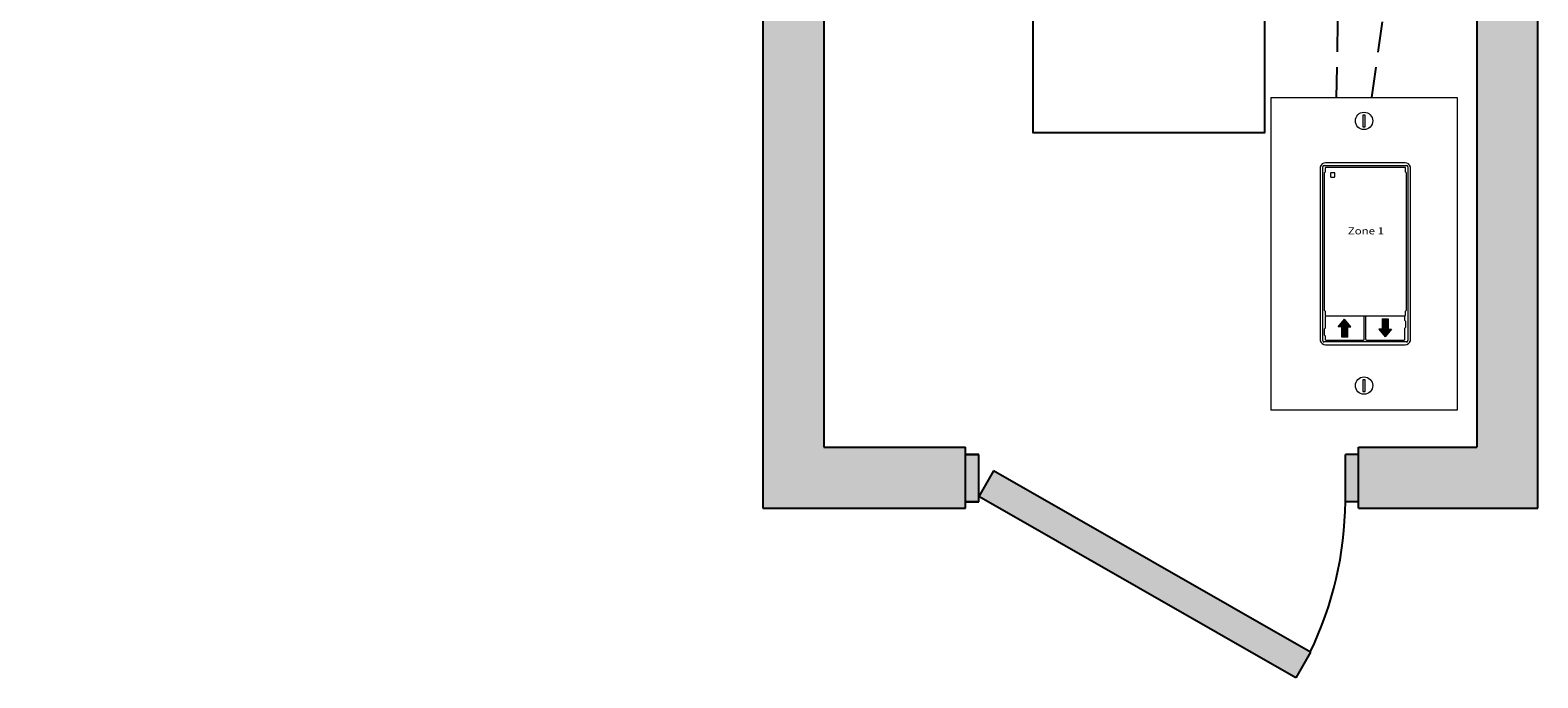
# Model space of a CAD drawing. Units: inches. Extents: x 149.9 to 195.3, y 824.6 to 883.4.
# Drawn here: x 162.3 to 174.6, y 849.3 to 854.6 of the extents above; entities that cross this region are included whole.
import ezdxf

# ---------------------------------------------------------------- set-up
doc = ezdxf.new("R2010")
doc.units = ezdxf.units.IN
doc.header["$MEASUREMENT"] = 0
doc.linetypes.add('DASHED2', pattern=[0.375, 0.25, -0.125])
for name, color, linetype in [('Cat5e Data cable', 5, 'DASHED2'), ('LS-Switch station', 7, 'Continuous'), ('Room Layout', 7, 'Continuous')]:
    doc.layers.add(name, color=color, linetype=linetype)

msp = doc.modelspace()

# ---------------------------------------------------------------- hatches: boundary and pattern name
at = {"layer": 'LS-Switch station', "lineweight": 0}
for points in [[(173.052, 852.102), (173.052, 852.185), (173.079, 852.185), (173.027, 852.25), (172.975, 852.185), (173.003, 852.185), (173.003, 852.102)], [(173.335, 852.251), (173.335, 852.168), (173.308, 852.168), (173.359, 852.103), (173.411, 852.168), (173.384, 852.168), (173.384, 852.251)]]:
    msp.add_hatch(color=256, dxfattribs=at).paths.add_polyline_path(points)
at = {"layer": 'Room Layout'}
for points in [[(168.757, 851.201), (168.757, 869.412), (156.177, 869.412), (156.177, 870.478), (156.125, 870.478), (155.738, 870.478), (155.677, 870.478), (155.677, 868.912), (168.257, 868.912), (168.257, 850.701), (169.92, 850.701), (169.92, 850.753), (169.92, 851.141), (169.92, 851.201)], [(174.611, 850.701), (174.611, 870.478), (174.111, 870.478), (174.111, 851.201), (173.141, 851.201), (173.141, 850.701)], [(169.92, 850.753), (170.01, 850.753), (170.028, 850.753), (170.028, 851.141), (169.92, 851.141)], [(173.034, 850.753), (173.123, 850.753), (173.141, 850.753), (173.141, 851.141), (173.034, 851.141)], [(170.028, 850.795), (172.626, 849.31), (172.746, 849.52), (170.148, 851.006)]]:
    msp.add_hatch(color=254, dxfattribs=at).paths.add_polyline_path(points)

# ---------------------------------------------------------------- linework, layer by layer
at = {"layer": 'Cat5e Data cable'}
for centre, radius, start, end in [((125.132, 861.178), 48.641, 351.5915, 7.6845), ((18.889, 856.819), 154.097, 358.97606, 1.04852)]:
    msp.add_arc(centre, radius, start, end, dxfattribs=at)
at = {"layer": 'LS-Switch station', "color": 0, "linetype": 'Continuous', "lineweight": 9}
for p, q in [((172.423, 854.065), (172.423, 851.503)), ((172.423, 854.065), (173.949, 854.065)), ((173.949, 854.065), (173.949, 851.503)), ((173.949, 851.503), (172.423, 851.503))]:
    msp.add_line(p, q, dxfattribs=at)
at = {"layer": 'LS-Switch station', "color": 254, "lineweight": 0}
for p, q in [((173.176, 853.922), (173.176, 853.826)), ((173.195, 853.922), (173.176, 853.922)), ((173.195, 853.826), (173.195, 853.922)), ((173.176, 853.826), (173.195, 853.826)), ((173.176, 851.753), (173.176, 851.657)), ((173.195, 851.753), (173.176, 851.753)), ((173.195, 851.657), (173.195, 851.753)), ((173.176, 851.657), (173.195, 851.657))]:
    msp.add_line(p, q, dxfattribs=at)
at = {"layer": 'LS-Switch station', "color": 7, "linetype": 'Continuous', "lineweight": 5}
for p, q in [((172.826, 853.485), (172.826, 852.085)), ((172.867, 853.487), (172.867, 853.455)), ((173.522, 853.53), (172.871, 853.53)), ((173.521, 853.493), (172.873, 853.493)), ((173.527, 853.455), (173.527, 853.487)), ((173.567, 852.085), (173.567, 853.485)), ((172.862, 853.451), (172.867, 853.455)), ((172.862, 852.434), (172.862, 853.451)), ((173.531, 853.451), (173.527, 853.455)), ((173.531, 853.451), (173.531, 852.434)), ((172.862, 852.32), (172.862, 852.434)), ((173.531, 852.434), (173.531, 852.32)), ((172.862, 852.32), (172.867, 852.315)), ((172.867, 852.315), (172.867, 852.283)), ((172.867, 852.268), (172.867, 852.175)), ((172.873, 852.277), (173.521, 852.277)), ((173.182, 852.274), (172.873, 852.274)), ((173.188, 852.176), (173.188, 852.268)), ((173.199, 852.268), (173.199, 852.083)), ((173.514, 852.274), (173.205, 852.274)), ((173.52, 852.237), (173.52, 852.268)), ((173.52, 852.237), (173.525, 852.233)), ((173.525, 852.233), (173.525, 852.18)), ((173.531, 852.32), (173.527, 852.315)), ((173.527, 852.283), (173.527, 852.315)), ((172.867, 852.175), (172.862, 852.17)), ((172.862, 852.118), (172.862, 852.17)), ((172.867, 852.113), (172.862, 852.118)), ((172.867, 852.113), (172.867, 852.083)), ((173.188, 852.083), (173.188, 852.176)), ((173.52, 852.175), (173.525, 852.18)), ((173.52, 852.083), (173.52, 852.175)), ((172.871, 852.04), (173.522, 852.04)), ((172.873, 852.077), (173.182, 852.077)), ((173.205, 852.077), (173.514, 852.077))]:
    msp.add_line(p, q, dxfattribs=at)
at = {"layer": 'LS-Switch station', "color": 253, "linetype": 'Continuous', "lineweight": 5}
for p, q in [((172.848, 852.073), (172.848, 853.497)), ((172.859, 853.508), (173.534, 853.508)), ((173.545, 853.497), (173.545, 852.073)), ((173.534, 852.062), (172.859, 852.062))]:
    msp.add_line(p, q, dxfattribs=at)
at = {"layer": 'LS-Switch station', "lineweight": 0}
for p, q in [((172.975, 852.185), (173.027, 852.25)), ((173.079, 852.185), (173.027, 852.25)), ((173.335, 852.251), (173.335, 852.168)), ((173.335, 852.251), (173.384, 852.251)), ((173.384, 852.251), (173.384, 852.168)), ((173.003, 852.185), (172.975, 852.185)), ((173.003, 852.102), (173.003, 852.185)), ((173.052, 852.102), (173.003, 852.102)), ((173.052, 852.102), (173.052, 852.185)), ((173.052, 852.185), (173.079, 852.185)), ((173.335, 852.168), (173.308, 852.168)), ((173.308, 852.168), (173.359, 852.103)), ((173.411, 852.168), (173.359, 852.103)), ((173.384, 852.168), (173.411, 852.168))]:
    msp.add_line(p, q, dxfattribs=at)
at = {"layer": 'LS-Switch station', "color": 0, "linetype": 'Continuous', "lineweight": 9}
for centre in [(173.186, 853.874), (173.186, 851.705)]:
    msp.add_circle(centre, 0.0712, dxfattribs=at)
at = {"layer": 'LS-Switch station', "color": 7, "linetype": 'Continuous', "lineweight": 5}
for centre, major_axis, start_param, end_param in [((172.871, 853.485), (-0.032, 0.032), 0.507121, 0.750358), ((172.871, 853.485), (-0.032, 0.032), 0.507121, 0.750358), ((172.871, 853.485), (-0.032, 0.032), 0.750358, 0.784029), ((172.871, 853.485), (-0.032, 0.032), 0.750358, 0.784029), ((172.871, 853.485), (-0.032, 0.032), 5.499157, 6.790307), ((172.871, 853.485), (-0.032, 0.032), 5.499157, 6.790307), ((172.873, 853.487), (0.004, -0.004), 2.357564, 3.925621), ((173.521, 853.487), (-0.004, -0.004), 2.357564, 3.925621), ((173.522, 853.485), (0.032, 0.032), 5.776064, 7.067214), ((173.522, 853.485), (0.032, 0.032), 5.532827, 5.776064), ((173.522, 853.485), (0.032, 0.032), 5.499157, 5.532827), ((172.873, 852.283), (0.004, 0.004), 2.357564, 3.925621), ((172.873, 852.268), (0.004, -0.004), 2.357564, 3.925621), ((173.182, 852.268), (-0.004, -0.004), 2.357564, 3.925621), ((173.205, 852.268), (0.004, -0.004), 2.357564, 3.925621), ((173.514, 852.268), (-0.004, -0.004), 2.357564, 3.925621), ((173.521, 852.283), (-0.004, 0.004), 2.357564, 3.925621), ((172.871, 852.085), (-0.032, -0.032), 5.499157, 5.532827), ((172.871, 852.085), (-0.032, -0.032), 5.532827, 5.776064), ((172.871, 852.085), (-0.032, -0.032), 5.776064, 7.067214), ((172.873, 852.083), (0.004, 0.004), 2.357564, 3.925621), ((173.182, 852.083), (-0.004, 0.004), 2.357564, 3.925621), ((173.205, 852.083), (0.004, 0.004), 2.357564, 3.925621), ((173.514, 852.083), (-0.004, 0.004), 2.357564, 3.925621), ((173.522, 852.085), (0.032, -0.032), 5.499157, 6.790307), ((173.522, 852.085), (0.032, -0.032), 0.507121, 0.750358), ((173.522, 852.085), (0.032, -0.032), 0.750358, 0.784029)]:
    msp.add_ellipse(centre, major_axis=major_axis, ratio=0.997265, start_param=start_param, end_param=end_param, dxfattribs=at)
at = {"layer": 'LS-Switch station', "color": 253, "linetype": 'Continuous', "lineweight": 5}
for centre, major_axis in [((172.859, 853.497), (0.00801, -0.00801)), ((173.534, 853.497), (-0.00801, -0.00801)), ((172.859, 852.073), (0.00801, 0.00801)), ((173.534, 852.073), (-0.00801, 0.00801))]:
    msp.add_ellipse(centre, major_axis=major_axis, ratio=0.997265, start_param=2.357564, end_param=3.925621, dxfattribs=at)
at = {"layer": 'LS-Switch station', "color": 7, "linetype": 'Continuous', "lineweight": 5}
for points, knots in [([(172.914, 853.448), (172.914, 853.448), (172.914, 853.448), (172.914, 853.448), (172.913, 853.448), (172.913, 853.447), (172.913, 853.447), (172.913, 853.447), (172.913, 853.447), (172.913, 853.447), (172.912, 853.447), (172.912, 853.446), (172.912, 853.446), (172.912, 853.446), (172.912, 853.446), (172.912, 853.446)], [0, 0, 0, 0, 0.0000320619, 0.0000320619, 0.0000320619, 0.0000641369, 0.0000641369, 0.0000641369, 0.0000960276, 0.0000960276, 0.0000960276, 0.0001277969, 0.0001277969, 0.0001277969, 0.000149523, 0.000149523, 0.000149523, 0.000149523]), ([(172.912, 853.416), (172.912, 853.416), (172.912, 853.416), (172.912, 853.416), (172.912, 853.415), (172.913, 853.415), (172.913, 853.415), (172.913, 853.415), (172.913, 853.415), (172.913, 853.415), (172.913, 853.414), (172.914, 853.414), (172.914, 853.414), (172.914, 853.414), (172.914, 853.414), (172.914, 853.414)], [0, 0, 0, 0, 0.0000317019, 0.0000317019, 0.0000317019, 0.0000633872, 0.0000633872, 0.0000633872, 0.0000953253, 0.0000953253, 0.0000953253, 0.0001276424, 0.0001276424, 0.0001276424, 0.0001492287, 0.0001492287, 0.0001492287, 0.0001492287]), ([(172.946, 853.446), (172.946, 853.446), (172.946, 853.446), (172.946, 853.446), (172.946, 853.447), (172.945, 853.447), (172.945, 853.447), (172.945, 853.447), (172.945, 853.447), (172.945, 853.447), (172.945, 853.448), (172.944, 853.448), (172.944, 853.448), (172.944, 853.448), (172.944, 853.448), (172.944, 853.448)], [0, 0, 0, 0, 0.0000324555, 0.0000324555, 0.0000324555, 0.0000648955, 0.0000648955, 0.0000648955, 0.0000975481, 0.0000975481, 0.0000975481, 0.000130125, 0.000130125, 0.000130125, 0.000149111, 0.000149111, 0.000149111, 0.000149111]), ([(172.944, 853.414), (172.944, 853.414), (172.944, 853.414), (172.944, 853.414), (172.945, 853.414), (172.945, 853.415), (172.945, 853.415), (172.945, 853.415), (172.945, 853.415), (172.945, 853.415), (172.946, 853.415), (172.946, 853.416), (172.946, 853.416), (172.946, 853.416), (172.946, 853.416), (172.946, 853.416)], [0, 0, 0, 0, 0.0000315585, 0.0000315585, 0.0000315585, 0.0000631371, 0.0000631371, 0.0000631371, 0.0000944151, 0.0000944151, 0.0000944151, 0.0001253457, 0.0001253457, 0.0001253457, 0.0001456078, 0.0001456078, 0.0001456078, 0.0001456078])]:
    msp.add_open_spline(points, degree=3, knots=knots, dxfattribs=at)
for points in [[(172.912, 853.446), (172.912, 853.436), (172.912, 853.426), (172.912, 853.416)], [(172.944, 853.448), (172.934, 853.448), (172.924, 853.448), (172.914, 853.448)], [(172.914, 853.414), (172.924, 853.414), (172.934, 853.414), (172.944, 853.414)], [(172.946, 853.416), (172.946, 853.426), (172.946, 853.436), (172.946, 853.446)]]:
    msp.add_open_spline(points, degree=3, dxfattribs=at)
at = {"layer": 'Room Layout', "color": 7}
for p, q in [((174.111, 870.478), (174.111, 851.201)), ((174.611, 850.701), (174.611, 870.478)), ((168.757, 869.412), (168.757, 851.201)), ((168.257, 868.912), (168.257, 850.701)), ((168.757, 851.201), (169.92, 851.201)), ((169.92, 850.701), (169.92, 851.201)), ((169.92, 851.141), (170.025, 851.141)), ((170.028, 851.141), (169.92, 851.141)), ((169.92, 850.753), (169.92, 851.141)), ((170.028, 850.753), (170.028, 851.141)), ((170.028, 850.753), (170.028, 851.141)), ((173.034, 850.753), (173.034, 851.141)), ((173.141, 851.141), (173.034, 851.141)), ((173.034, 850.753), (173.034, 851.141)), ((173.034, 850.753), (173.034, 851.141)), ((173.141, 851.141), (173.037, 851.141)), ((173.141, 851.201), (174.111, 851.201)), ((173.141, 850.701), (173.141, 851.201)), ((173.141, 851.201), (174.111, 851.201)), ((173.141, 850.753), (173.141, 851.141)), ((173.141, 850.753), (173.141, 851.141)), ((170.148, 851.006), (170.028, 850.795)), ((172.746, 849.52), (170.148, 851.006)), ((169.92, 850.753), (170.028, 850.753)), ((170.01, 850.753), (169.92, 850.753)), ((170.028, 850.753), (169.92, 850.753)), ((169.938, 850.753), (170.028, 850.753)), ((172.626, 849.31), (170.028, 850.795)), ((173.123, 850.753), (173.034, 850.753)), ((173.141, 850.753), (173.034, 850.753)), ((173.123, 850.753), (173.034, 850.753)), ((173.141, 850.753), (173.034, 850.753)), ((168.257, 850.701), (169.92, 850.701)), ((173.141, 850.701), (174.611, 850.701)), ((172.746, 849.52), (172.626, 849.31))]:
    msp.add_line(p, q, dxfattribs=at)
at = {"layer": 'Room Layout', "color": 254}
msp.add_line((173.034, 850.753), (173.034, 851.141), dxfattribs=at)
at = {"layer": 'Room Layout'}
msp.add_lwpolyline([(170.472, 855.679), (170.472, 853.779), (172.373, 853.779), (172.373, 855.679)], close=True, dxfattribs=at)
at = {"layer": 'Room Layout', "color": 7, "linetype": 'ByBlock'}
msp.add_arc((170.127, 850.781), 2.906, 334.3, 359.4612, dxfattribs=at)

# ---------------------------------------------------------------- texts
at = {"layer": 'LS-Switch station', "insert": (173.201, 853.001), "char_height": 0.05736, "width": 2.17219, "attachment_point": 2}
msp.add_mtext('{\\fArial|b1|i0|c0|p34;\\T1.15;\\W1.2;Zone 1}', dxfattribs=at)

doc.saveas('drawing.dxf')
